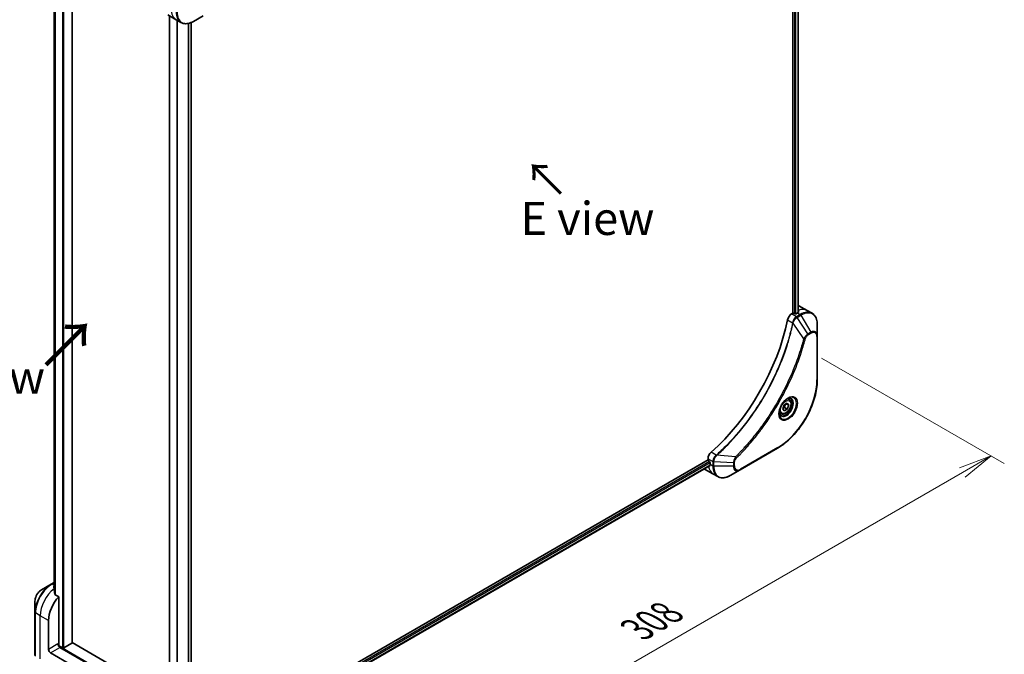
# Model space of a CAD drawing. Units: millimetres. Extents: x 0 to 9248, y 0 to 1546.
# Drawn here: x 185 to 520, y 645 to 860 of the extents above; entities that cross this region are included whole.
import ezdxf

# ---------------------------------------------------------------- set-up
doc = ezdxf.new("R2010")
doc.units = ezdxf.units.MM
for name, color, linetype, lineweight in [('Dimension (ISO)', 7, 'Continuous', 18), ('Dimension (ISO) @ 1', 7, 'Continuous', 18), ('Symbol (ISO)', 7, 'Continuous', 18), ('Visible (ISO)', 7, 'Continuous', 35), ('Visible Narrow (ISO)', 7, 'Continuous', 25)]:
    doc.layers.add(name, color=color, linetype=linetype, lineweight=lineweight)
doc.styles.add('Note Text (TK)', font='MS PGothic.ttf')
doc.dimstyles.new('Default - Method 1b (TK)', dxfattribs={"dimscale": 4.5, "dimtxt": 2.5, "dimasz": 2.5, "dimexe": 1, "dimexo": 1.5, "dimgap": 1, "dimtad": 1, "dimtoh": 1, "dimrnd": 1e-08, "dimdsep": 46, "dimtxsty": 'Note Text (TK)', "dimblk": 'OPEN', "dimcen": 0.09, "dimdle": 5, "dimclrd": 100, "dimclre": 100, "dimclrt": 7, "dimadec": 1, "dimazin": 1, "dimtfac": 1, "dimtmove": 0, "dimatfit": 3, "dimldrblk": 'OPEN', "dimfxl": 1, "dimtolj": 1, "dimlwd": -1, "dimlwe": -1, "dimarcsym": 0})

# ---------------------------------------------------------------- blocks, each defined once
blk = doc.blocks.new('_Open')
at = {"color": 0, "linetype": 'ByBlock', "lineweight": -2}
for p, q in [((-1, 0.167), (0, 0)), ((-1, -0.167), (0, 0)), ((0, 0), (-1, 0))]:
    blk.add_line(p, q, dxfattribs=at)
blk = doc.blocks.new('*D30')
at = {"layer": 'Defpoints', "color": 0}
for p in [(209.05, 933.8), (209.05, 633.33), (81.77, 559.85)]:
    blk.add_point(p, dxfattribs=at)
at = {"layer": 'Dimension (ISO)', "color": 100}
for p, q in [((202.3, 929.9), (77.27, 857.72)), ((81.77, 849.07), (81.77, 571.1)), ((202.3, 629.43), (77.27, 557.25))]:
    blk.add_line(p, q, dxfattribs=at)
at = {"layer": 'Dimension (ISO)', "color": 100, "xscale": 11.25, "yscale": 11.25, "zscale": 11.25}
for p, rotation in [((81.77, 860.32), 90), ((81.77, 559.85), 270)]:
    blk.add_blockref('_Open', p, dxfattribs=dict(at, rotation=rotation))
at = {"layer": 'Dimension (ISO)', "color": 7, "insert": (72.68, 702.17), "char_height": 11.25, "attachment_point": 4, "rotation": 90, "style": 'Note Text (TK)'}
blk.add_mtext('\\A1;{\\H0.816x;\\Q-30;\\W0.816;368}', dxfattribs=at)
blk = doc.blocks.new('*D31')
at = {"layer": 'Defpoints', "color": 0}
for p in [(450.88, 749.27), (515.23, 712.12), (233.09, 623.53)]:
    blk.add_point(p, dxfattribs=at)
at = {"layer": 'Dimension (ISO)', "color": 100}
for p, q in [((457.63, 745.38), (519.73, 709.53)), ((307.18, 592.01), (505.49, 706.5)), ((239.84, 619.64), (301.94, 583.78))]:
    blk.add_line(p, q, dxfattribs=at)
at = {"layer": 'Dimension (ISO)', "color": 100, "xscale": 11.25, "yscale": 11.25, "zscale": 11.25}
for p, rotation in [((515.23, 712.12), 30.00000000000007), ((297.44, 586.38), 210)]:
    blk.add_blockref('_Open', p, dxfattribs=dict(at, rotation=rotation))
at = {"layer": 'Dimension (ISO)', "color": 7, "insert": (394.93, 653.17), "char_height": 11.25, "attachment_point": 4, "rotation": 30, "style": 'Note Text (TK)'}
blk.add_mtext('\\A1;{\\H0.816x;\\Q-30;\\W0.816;308}', dxfattribs=at)

msp = doc.modelspace()

# ---------------------------------------------------------------- linework, layer by layer
at = {"layer": 'Visible (ISO)'}
for p, q in [((447.841, 978.2807), (447.841, 760.5822)), ((449.668, 978.4168), (449.668, 760.8164)), ((202.9164, 648.6405), (202.9164, 894.0702)), ((196.8296, 884.2824), (196.8296, 666.7282)), ((235.4566, 861.9622), (238.2851, 860.3292)), ((236.0454, 861.6223), (236.0454, 640.2466)), ((238.2851, 860.3292), (239.9064, 859.3932)), ((244.1564, 859.7646), (247.4848, 861.6863)), ((243.4336, 859.4004), (243.4336, 641.751)), ((449.9318, 763.1421), (452.7603, 761.5091)), ((447.841, 760.5822), (447.4547, 760.3591)), ((448.5481, 760.4189), (448.2653, 760.5822)), ((449.4674, 760.7046), (448.9724, 760.4189)), ((452.7603, 761.5091), (454.3816, 760.573)), ((456.1849, 752.8634), (456.1849, 756.7067)), ((456.1849, 738.1664), (456.1849, 752.8634)), ((444.4162, 728.1495), (444.9265, 729.4648)), ((444.9265, 729.4648), (445.9472, 730.054)), ((446.4575, 729.328), (445.5736, 729.8384)), ((445.9472, 730.054), (446.4575, 729.328)), ((446.5997, 731.2428), (446.0628, 731.5528)), ((443.8497, 726.4797), (443.3128, 726.7897)), ((444.9265, 727.4235), (444.4162, 728.1495)), ((445.9472, 728.0128), (444.9265, 727.4235)), ((445.0279, 728.5435), (445.9472, 728.0128)), ((446.4575, 729.328), (445.9472, 728.0128)), ((429.9184, 707.3684), (442.6463, 714.7169)), ((419.0618, 710.735), (272.9557, 626.3807)), ((419.0618, 711.1812), (419.0618, 710.735)), ((419.2739, 710.3676), (419.5567, 710.2043)), ((419.7689, 709.8369), (419.7689, 709.2653)), ((419.7212, 708.8428), (273.7513, 624.5671)), ((417.8902, 707.6444), (420.7186, 706.0114)), ((426.5899, 705.4468), (429.9184, 707.3684)), ((420.7186, 706.0114), (422.3399, 705.0753)), ((195.866, 668.5849), (192.5376, 666.6632)), ((196.8296, 669.1412), (195.866, 668.5849)), ((190.3127, 662.8096), (190.3127, 658.9663)), ((198.4445, 664.2896), (197.107, 665.0618)), ((198.4445, 648.0281), (198.4445, 664.2896)), ((190.3127, 658.9663), (190.3127, 644.2693)), ((194.9089, 646.3951), (194.9089, 656.1931)), ((199.6465, 646.9258), (198.3409, 647.6796)), ((207.6368, 641.9044), (198.798, 647.0075)), ((202.8285, 648.518), (200.0708, 646.9258)), ((233.7998, 630.8817), (202.9164, 648.7122)), ((195.616, 645.1704), (202.8942, 640.9683))]:
    msp.add_line(p, q, dxfattribs=at)
for centre, major_axis, ratio, start_param, end_param in [((445.9318, 756.2139), (4, 6.9282), 0.57735027, 0, 0.06395502), ((447.4547, 758.7261), (-1, -1.7321), 0.57735027, 3.92699082, 5.23553198), ((448.0531, 760.4597), (0.3, 0), 0.57735027, 0.78539816, 2.35619449), ((448.7603, 760.5413), (0.3, 0), 0.57735027, 3.92699082, 5.49778714), ((449.4674, 754.1727), (-4, -6.9282), 0.57735027, 3.88203974, 3.92699082), ((449.8916, 753.9277), (-0.8423, 9.7103), 0.07779162, 5.61090462, 5.64242195), ((449.8916, 753.9277), (-0.8423, 9.7103), 0.07779162, 5.51726778, 5.61090462), ((410.5765, 748.8654), (-26, -45.0333), 0.57735027, 1.04765332, 2.09393933), ((420.476, 711.9977), (-1, -1.7321), 0.57735027, 4.18924598, 5.49778714), ((419.2739, 710.6126), (-0.15, 0.2598), 0.57735027, 0.78539816, 2.35619449), ((419.5567, 709.9594), (-0.15, 0.2598), 0.57735027, 3.92699082, 5.49778714), ((421.8902, 714.5726), (-4, -6.9282), 0.57735027, 6.25303472, 6.28318531), ((425.4257, 712.5313), (-4, -6.9282), 0.57735027, 5.49778714, 5.54273822), ((196.606, 661.7452), (-0.8423, 9.7103), 0.07779162, 5.27600846, 5.36964529), ((197.0302, 661.5003), (4, 6.9282), 0.57735027, 0.82087455, 0.83034924), ((196.606, 661.7452), (-0.8423, 9.7103), 0.07779162, 5.0684181, 5.27600846), ((200.5658, 659.4591), (4, 6.9282), 0.57735027, 1.16979494, 2.35619449), ((195.616, 645.9869), (0.5, -0.866), 0.57735027, 3.92699082, 5.49778714), ((198.798, 647.824), (-0.5, 0.866), 0.57735027, 0.78539816, 2.35619449), ((198.0909, 647.824), (-0.25, -0.433), 0.57735027, 1.32748183, 2.35619449), ((199.8587, 647.0483), (0.3, 0), 0.57735027, 3.92699082, 5.49778714), ((202.6164, 648.6405), (0.3, 0), 0.57735027, 5.49778714, 6.28318531)]:
    msp.add_ellipse(centre, major_axis=major_axis, ratio=ratio, start_param=start_param, end_param=end_param, dxfattribs=at)
for points, knots in [([(239.9064, 859.3932), (240.142, 859.2571), (240.3962, 859.1534), (240.9291, 859.014), (241.2078, 858.9782), (241.7787, 858.9719), (242.0711, 859.0014), (242.6622, 859.1209), (242.961, 859.2109), (243.5595, 859.447), (243.8591, 859.593), (244.1564, 859.7646)], [3.926990817, 3.926990817, 3.926990817, 3.926990817, 4.08407045, 4.08407045, 4.241150082, 4.241150082, 4.398229715, 4.398229715, 4.555309348, 4.555309348, 4.71238898, 4.71238898, 4.71238898, 4.71238898]), ([(449.7216, 760.8448), (449.7482, 760.8588), (449.7713, 760.8766), (449.8019, 760.9157), (449.8094, 760.937), (449.8094, 760.962), (449.809, 760.9669), (449.8082, 760.9718)], [0.1356732242, 0.1356732242, 0.1356732242, 0.1356732242, 0.1469944231, 0.1469944231, 0.158315622, 0.158315622, 0.1609890322, 0.1609890322, 0.1609890322, 0.1609890322]), ([(456.1849, 756.7067), (456.1849, 757.05), (456.1615, 757.3825), (456.0667, 758.0188), (455.9953, 758.3226), (455.8032, 758.8943), (455.6826, 759.1622), (455.3916, 759.6535), (455.2213, 759.8769), (454.8341, 760.2687), (454.6172, 760.437), (454.3816, 760.573)], [3.141592654, 3.141592654, 3.141592654, 3.141592654, 3.298672286, 3.298672286, 3.455751919, 3.455751919, 3.612831552, 3.612831552, 3.769911184, 3.769911184, 3.926990817, 3.926990817, 3.926990817, 3.926990817]), ([(456.1849, 738.1664), (456.1849, 736.5142), (455.9587, 734.7422), (455.0822, 731.1211), (454.4318, 729.2726), (452.7701, 725.6723), (451.7591, 723.9212), (449.472, 720.682), (448.1964, 719.1945), (445.4987, 716.6249), (444.0771, 715.543), (442.6463, 714.7169)], [3.14159265, 3.14159265, 3.14159265, 3.14159265, 3.45575192, 3.45575192, 3.76991118, 3.76991118, 4.08407045, 4.08407045, 4.39822972, 4.39822972, 4.71238898, 4.71238898, 4.71238898, 4.71238898]), ([(446.1818, 731.6592), (445.9053, 731.4995), (445.6205, 731.2867), (445.0665, 730.7698), (444.7975, 730.4649), (444.3064, 729.7924), (444.0848, 729.4244), (443.7152, 728.6661), (443.5673, 728.2759), (443.3601, 727.5187), (443.3004, 727.1518), (443.2816, 726.754), (443.2802, 726.6931), (443.2802, 726.6334)], [4.71238898, 4.71238898, 4.71238898, 4.71238898, 5.01119213, 5.01119213, 5.31351931, 5.31351931, 5.61874121, 5.61874121, 5.92425149, 5.92425149, 6.22732827, 6.22732827, 6.28318531, 6.28318531, 6.28318531, 6.28318531]), ([(446.5997, 731.2428), (446.7481, 731.1572), (446.8757, 731.0368), (447.0831, 730.7379), (447.1586, 730.5557), (447.2553, 730.1346), (447.2685, 729.8907), (447.2265, 729.3739), (447.1689, 729.1004), (446.9909, 728.5573), (446.8709, 728.2879), (446.5813, 727.7779), (446.412, 727.5374), (446.0385, 727.1062), (445.8342, 726.9159), (445.4058, 726.6053), (445.1816, 726.4852), (444.7351, 726.3381), (444.512, 726.3085), (444.1394, 726.3518), (443.9862, 726.4009), (443.8497, 726.4797)], [0.78539816, 0.78539816, 0.78539816, 0.78539816, 1.05119253, 1.05119253, 1.34081704, 1.34081704, 1.66891195, 1.66891195, 2.00762282, 2.00762282, 2.34375601, 2.34375601, 2.67831542, 2.67831542, 3.01423086, 3.01423086, 3.35288311, 3.35288311, 3.68248276, 3.68248276, 3.92699082, 3.92699082, 3.92699082, 3.92699082]), ([(445.9184, 731.4928), (445.9561, 731.5099), (445.9934, 731.5257), (446.1423, 731.5845), (446.2497, 731.6164), (446.4509, 731.657), (446.5445, 731.6658), (446.7158, 731.6639), (446.7934, 731.6534), (446.9344, 731.6165), (446.9979, 731.5903), (447.0568, 731.5563)], [1.676424822, 1.676424822, 1.676424822, 1.676424822, 1.727875959, 1.727875959, 1.884955592, 1.884955592, 2.042035225, 2.042035225, 2.199114858, 2.199114858, 2.35619449, 2.35619449, 2.35619449, 2.35619449]), ([(443.8068, 725.9271), (443.7479, 725.9611), (443.6935, 726.003), (443.591, 726.1067), (443.5431, 726.1686), (443.4558, 726.316), (443.4166, 726.4015), (443.3512, 726.596), (443.3251, 726.705), (443.3015, 726.8634), (443.2966, 726.9035), (443.2926, 726.9447)], [5.497787144, 5.497787144, 5.497787144, 5.497787144, 5.654866776, 5.654866776, 5.811946409, 5.811946409, 5.969026042, 5.969026042, 6.126105675, 6.126105675, 6.177556812, 6.177556812, 6.177556812, 6.177556812]), ([(419.7212, 708.8428), (419.7387, 708.8529), (419.7534, 708.8701), (419.7719, 708.9161), (419.7758, 708.945), (419.7746, 708.9751)], [0.1130744311, 0.1130744311, 0.1130744311, 0.1130744311, 0.1243846834, 0.1243846834, 0.1357058823, 0.1357058823, 0.1357058823, 0.1357058823]), ([(422.3399, 705.0753), (422.5756, 704.9393), (422.8297, 704.8356), (423.3627, 704.6962), (423.6413, 704.6603), (424.2123, 704.6541), (424.5047, 704.6835), (425.0958, 704.803), (425.3946, 704.8931), (425.993, 705.1291), (426.2926, 705.2751), (426.5899, 705.4468)], [0.785398163, 0.785398163, 0.785398163, 0.785398163, 0.942477796, 0.942477796, 1.099557429, 1.099557429, 1.256637061, 1.256637061, 1.413716694, 1.413716694, 1.570796327, 1.570796327, 1.570796327, 1.570796327]), ([(192.5376, 666.6632), (192.2915, 666.5211), (192.0545, 666.3398), (191.6104, 665.9167), (191.4034, 665.6749), (191.0333, 665.1508), (190.8704, 664.8685), (190.6015, 664.286), (190.4956, 663.9858), (190.3513, 663.3896), (190.3127, 663.0937), (190.3127, 662.8096)], [1.57079633, 1.57079633, 1.57079633, 1.57079633, 1.88495559, 1.88495559, 2.19911486, 2.19911486, 2.51327412, 2.51327412, 2.82743339, 2.82743339, 3.14159265, 3.14159265, 3.14159265, 3.14159265]), ([(196.776, 667.8789), (196.7494, 667.8621), (196.7263, 667.8409), (196.6957, 667.7946), (196.6882, 667.7696), (196.6882, 667.7408), (196.6886, 667.7352), (196.6894, 667.7296)], [0.1356732242, 0.1356732242, 0.1356732242, 0.1356732242, 0.1469944231, 0.1469944231, 0.158315622, 0.158315622, 0.1609890322, 0.1609890322, 0.1609890322, 0.1609890322]), ([(197.0204, 665.1912), (197.0232, 665.1682), (197.0304, 665.1452), (197.0576, 665.0989), (197.0805, 665.0771), (197.107, 665.0618)], [-0.0201836507, -0.0201836507, -0.0201836507, -0.0201836507, -0.0112759257, -0.0112759257, 0, 0, 0, 0])]:
    msp.add_open_spline(points, degree=3, knots=knots, dxfattribs=at)
for points, weights in [([(445.0279, 728.5435), (445.1309, 729.2525), (445.4918, 729.7911)], [1, 1.14666441016, 1.01523736138]), ([(444.4819, 728.3187), (444.7051, 728.4406), (445.0279, 728.5435)], [1.07672477615, 1.07039454817, 1])]:
    msp.add_rational_spline(points, weights, degree=2, dxfattribs=at)
at = {"layer": 'Visible Narrow (ISO)'}
for p, q in [((448.4067, 978.0206), (448.4067, 760.5005)), ((448.831, 760.373), (448.831, 978.0284)), ((449.5801, 978.3661), (449.5801, 760.7684)), ((199.6465, 895.9573), (199.6465, 646.9258)), ((200.0708, 646.9258), (200.0708, 895.7123)), ((202.8285, 894.1202), (202.8285, 648.518)), ((196.8308, 666.7189), (196.8308, 884.2819)), ((197.1618, 884.1618), (197.1618, 665.0301)), ((197.2485, 664.9801), (197.2485, 884.1379)), ((236.1332, 640.3725), (236.1332, 861.5716)), ((238.5313, 860.1871), (238.5313, 641.1454)), ((238.7163, 641.0448), (238.7163, 860.0803)), ((242.3573, 859.0592), (242.3573, 641.2831)), ((242.5966, 641.2899), (242.5966, 859.1135)), ((243.3457, 859.3634), (243.3457, 641.7003)), ((449.0759, 759.4231), (447.4547, 760.3591)), ((450.3816, 760.1768), (449.0869, 759.4293)), ((449.3369, 759.1654), (450.6316, 759.9129)), ((449.4674, 760.7046), (450.3816, 760.1768)), ((449.7031, 761.5658), (449.7031, 760.835)), ((449.8082, 760.9718), (449.8082, 760.9426)), ((450.6316, 759.9129), (453.96, 754.1479)), ((446.0888, 758.3609), (447.7903, 757.3785)), ((451.5607, 751.9295), (447.9219, 757.2449)), ((453.0145, 753.602), (449.3369, 759.1654)), ((453.96, 754.1479), (453.0145, 753.602)), ((453.1181, 753.2536), (454.0636, 753.7994)), ((456.0384, 752.6592), (456.0384, 737.9623)), ((421.8108, 712.3808), (420.1093, 713.3631)), ((442.7498, 714.9458), (430.0219, 707.5973)), ((419.5567, 710.2043), (273.5477, 625.906)), ((273.7089, 625.5091), (419.7689, 709.8369)), ((419.0618, 711.1812), (420.683, 710.2451)), ((420.6831, 710.2325), (420.6831, 708.7375)), ((421.0366, 708.653), (421.0366, 710.148)), ((427.6935, 709.7447), (421.0366, 710.148)), ((428.4151, 711.84), (421.9924, 712.3336)), ((427.6935, 709.7447), (427.6935, 708.653)), ((428.0471, 708.7375), (428.0471, 709.8293)), ((419.7746, 708.9751), (273.7513, 624.6686)), ((419.7689, 709.2653), (420.6831, 708.7375)), ((427.6935, 708.653), (421.0366, 708.653)), ((196.116, 668.5601), (196.8296, 668.9721)), ((196.8296, 668.1481), (196.116, 668.5601)), ((196.776, 667.1229), (196.776, 667.8789)), ((192.0805, 657.8261), (190.4592, 658.7621)), ((190.4592, 644.0652), (190.4592, 658.7621)), ((194.9089, 656.1931), (192.0805, 657.8261)), ((192.0805, 643.1291), (192.0805, 657.8261)), ((198.0909, 648.2322), (194.9089, 646.3951)), ((195.616, 645.1704), (198.798, 647.0075)), ((233.7998, 627.0441), (198.293, 647.544))]:
    msp.add_line(p, q, dxfattribs=at)
for centre, major_axis, ratio, start_param, end_param in [((242.2851, 867.2574), (-4, -6.9282), 0.57735027, 5.49778714, 6.28318531), ((243.9064, 866.3214), (-4, -6.9282), 0.57735027, 5.49778714, 6.28318531), ((244.1564, 866.177), (-3.9268, -6.8014), 0.57735027, 5.49778714, 7.06858347), ((448.7603, 754.5809), (4, 6.9282), 0.57735027, 0, 0.61795008), ((450.3816, 753.6448), (4, 6.9282), 0.57735027, 0, 0.78539816), ((450.3816, 759.7686), (-0.25, 0.433), 0.57735027, 4.71238898, 5.49778714), ((450.6316, 753.5005), (3.9268, 6.8014), 0.57735027, 5.49778714, 7.06858347), ((448.122, 757.3998), (-0.4897, 0.101), 0.40712817, 0.88674396, 1.23511653), ((448.1318, 757.4698), (0.4982, -0.0425), 0.32125202, 3.98495359, 4.38504572), ((449.0759, 759.0148), (-0.2465, 0.435), 0.57192456, 4.71650889, 5.50242059), ((449.0869, 759.0211), (0.25, -0.433), 0.57735027, 1.57079633, 2.35619449), ((452.7645, 753.4577), (-0.25, 0.433), 0.57735027, 3.92699082, 4.71238898), ((453.96, 751.5788), (1.5732, 2.7249), 0.57735027, 5.49778714, 7.06858347), ((453.71, 754.0036), (-0.25, 0.433), 0.57735027, 3.92699082, 4.71238898), ((454.0636, 751.519), (1.3964, 2.4187), 0.57735027, 5.49778714, 7.06858347), ((451.7264, 752.0617), (-0.4838, 0.1262), 0.35119009, 1.31403463, 2.47714191), ((455.6849, 752.8634), (0.5, 0), 0.57735027, 5.49778714, 6.28318531), ((442.7498, 730.2901), (-9.3964, -16.2751), 0.57735027, 0.78539816, 2.35619449), ((455.6849, 738.1664), (0.5, 0), 0.57735027, 5.49778714, 6.28318531), ((446.1818, 728.3087), (2.0518, 3.5538), 0.57735027, 2.35619449, 7.06858347), ((445.6818, 728.5974), (-1.6982, -2.9414), 0.57735027, 5.59811367, 10.10984959), ((445.4318, 728.7417), (1.625, 2.8146), 0.57735027, 3.14159265, 6.28318531), ((445.2247, 728.8613), (1.375, 2.3816), 0.57735027, 0, 0.56017967), ((445.2247, 728.8613), (-1.375, -2.3816), 0.57735027, 5.72300564, 6.28318531), ((442.3963, 715.1499), (0.25, -0.433), 0.57735027, 0, 0.78539816), ((421.0366, 710.4492), (0.5, 0.004), 0.57192456, 3.92235737, 4.70826907), ((421.0366, 710.4367), (-0.5, 0), 0.57735027, 0.78539816, 1.57079633), ((421.9025, 712.0394), (-0.2859, 0.4102), 0.32125202, 5.03973224, 5.43982437), ((421.9582, 712.0828), (0.3323, -0.3736), 0.40712817, 1.90647612, 2.25484869), ((427.6935, 710.0334), (-0.5, 0), 0.57735027, 1.57079633, 2.35619449), ((428.3834, 711.6304), (-0.3512, 0.3559), 0.35119009, 3.8060434, 4.96915068), ((424.7186, 712.9396), (-4, -6.9282), 0.57735027, 5.68433621, 6.28318531), ((421.0366, 708.9416), (0.5, 0), 0.57735027, 3.92699082, 4.71238898), ((426.3399, 712.0035), (-4, -6.9282), 0.57735027, 5.49778714, 6.28318531), ((426.5899, 711.8592), (-3.9268, -6.8014), 0.57735027, 5.49778714, 7.06858347), ((427.6935, 708.9416), (-0.5, 0), 0.57735027, 1.57079633, 2.35619449), ((429.9184, 709.9375), (-1.5732, -2.7249), 0.57735027, 5.49778714, 7.06858347), ((430.0219, 709.8777), (-1.3964, -2.4187), 0.57735027, 5.49778714, 7.06858347), ((429.6684, 707.8015), (0.25, -0.433), 0.57735027, 0, 0.78539816), ((195.866, 662.1725), (-3.9268, -6.8014), 0.57735027, 3.92699082, 5.49778714), ((192.5376, 664.0941), (1.5732, 2.7249), 0.57735027, 0.78539816, 2.35619449), ((196.116, 662.0281), (4, 6.9282), 0.57735027, 0.78539816, 2.35619449), ((197.7373, 661.092), (4, 6.9282), 0.57735027, 0.95284624, 2.35619449), ((196.116, 668.1518), (-0.25, 0.433), 0.57735027, 5.49778714, 6.28318531), ((190.8127, 658.9663), (-0.5, 0), 0.57735027, 0, 0.78539816)]:
    msp.add_ellipse(centre, major_axis=major_axis, ratio=ratio, start_param=start_param, end_param=end_param, dxfattribs=at)
for centre, major_axis in [((446.2854, 728.2489), (2.2286, 3.86)), ((445.4369, 728.7388), (-1.225, -2.1218))]:
    msp.add_ellipse(centre, major_axis=major_axis, ratio=0.57735027, dxfattribs=at)
for points, knots in [([(447.7807, 757.3092), (447.7408, 757.1158), (447.6999, 756.9221), (447.6181, 756.5427), (447.5773, 756.3569), (447.4508, 755.7923), (447.3625, 755.4129), (447.1515, 754.5386), (447.0264, 754.0432), (446.7701, 753.0708), (446.6393, 752.5939), (446.3023, 751.4107), (446.0899, 750.7036), (445.5756, 749.0756), (445.2659, 748.1543), (444.5112, 746.0358), (444.0535, 744.839), (442.9321, 742.0956), (442.2478, 740.5517), (440.4667, 736.8274), (439.32, 734.6622), (436.5434, 729.8988), (434.8644, 727.3297), (430.7528, 721.6969), (428.2453, 718.717), (424.9207, 715.3001), (424.2132, 714.6014), (423.1163, 713.5613), (422.7319, 713.2049), (422.1861, 712.71), (422.0263, 712.5663), (421.8661, 712.4238)], [0, 0, 0, 0, 0.06549657, 0.06549657, 0.12817861, 0.12817861, 0.2557943, 0.2557943, 0.42169471, 0.42169471, 0.58081118, 0.58081118, 0.81593963, 0.81593963, 1.12160661, 1.12160661, 1.51897368, 1.51897368, 2.03555087, 2.03555087, 2.7767893, 2.7767893, 3.70555522, 3.70555522, 4.91295092, 4.91295092, 5.23453446, 5.23453446, 5.40661912, 5.40661912, 5.47772979, 5.47772979, 5.47772979, 5.47772979]), ([(421.9924, 712.3336), (422.1528, 712.4767), (422.313, 712.6197), (422.8597, 713.1144), (423.2448, 713.4707), (424.3436, 714.5102), (425.0524, 715.2087), (428.3826, 718.6248), (430.8939, 721.6052), (435.0106, 727.2402), (436.6913, 729.8107), (439.47, 734.5773), (440.6171, 736.7442), (442.3983, 740.4716), (443.0825, 742.0168), (444.2032, 744.7627), (444.6605, 745.9606), (445.4142, 748.081), (445.7234, 749.0032), (446.2368, 750.6328), (446.4487, 751.3406), (446.7848, 752.525), (446.9152, 753.0023), (447.1707, 753.9756), (447.2953, 754.4715), (447.5055, 755.3467), (447.5934, 755.7265), (447.7194, 756.2916), (447.76, 756.4776), (447.8414, 756.8574), (447.8817, 757.051), (447.9219, 757.2449)], [-5.47772979, -5.47772979, -5.47772979, -5.47772979, -5.40661912, -5.40661912, -5.23453446, -5.23453446, -4.91295092, -4.91295092, -3.70555522, -3.70555522, -2.7767893, -2.7767893, -2.03555087, -2.03555087, -1.51897368, -1.51897368, -1.12160661, -1.12160661, -0.81593963, -0.81593963, -0.58081118, -0.58081118, -0.42169471, -0.42169471, -0.2557943, -0.2557943, -0.12817861, -0.12817861, -0.06549657, -0.06549657, 0, 0, 0, 0]), ([(447.7903, 757.3785), (447.7893, 757.3667), (447.7881, 757.355), (447.7849, 757.3318), (447.783, 757.3204), (447.7807, 757.3092)], [0.00000000006, 0.00000000006, 0.00000000006, 0.00000000006, 0.00379309206, 0.00379309206, 0.00758618406, 0.00758618406, 0.00758618406, 0.00758618406]), ([(449.0759, 759.4231), (448.8904, 759.3174), (448.7073, 759.1684), (448.3659, 758.797), (448.2095, 758.5716), (447.9898, 758.1423), (447.9134, 757.9455), (447.8278, 757.6243), (447.8042, 757.5004), (447.7903, 757.3785)], [-0.196787795, -0.196787795, -0.196787795, -0.196787795, -0.138164041, -0.138164041, -0.076757801, -0.076757801, -0.029522231, -0.029522231, 0, 0, 0, 0]), ([(447.9219, 757.2449), (447.9292, 757.2593), (447.9358, 757.2738), (447.948, 757.3029), (447.9536, 757.3174), (447.9587, 757.3319)], [-0.00758618406, -0.00758618406, -0.00758618406, -0.00758618406, -0.00379309206, -0.00379309206, -0.00000000006, -0.00000000006, -0.00000000006, -0.00000000006]), ([(447.9587, 757.3319), (447.9985, 757.445), (448.0442, 757.5585), (448.176, 757.8495), (448.2701, 758.0243), (448.5111, 758.4026), (448.6658, 758.5989), (448.9887, 758.9257), (449.156, 759.0586), (449.3237, 759.1576)], [0, 0, 0, 0, 0.029522231, 0.029522231, 0.076757801, 0.076757801, 0.138164041, 0.138164041, 0.196787795, 0.196787795, 0.196787795, 0.196787795]), ([(449.0869, 759.4293), (449.085, 759.4283), (449.0832, 759.4272), (449.0796, 759.4251), (449.0778, 759.4241), (449.0759, 759.4231)], [0, 0, 0, 0, 0.00076834265, 0.00076834265, 0.00153668531, 0.00153668531, 0.00153668531, 0.00153668531]), ([(449.3237, 759.1576), (449.3259, 759.1589), (449.3281, 759.1602), (449.3325, 759.1628), (449.3347, 759.1641), (449.3369, 759.1654)], [-0.00153668531, -0.00153668531, -0.00153668531, -0.00153668531, -0.00076834265, -0.00076834265, 0, 0, 0, 0]), ([(453.0145, 753.602), (452.8389, 753.4968), (452.6615, 753.3589), (452.335, 753.0454), (452.1849, 752.8749), (451.935, 752.5449), (451.8316, 752.3919), (451.6739, 752.1336), (451.6156, 752.0318), (451.5607, 751.9295)], [-0.187504168, -0.187504168, -0.187504168, -0.187504168, -0.125670471, -0.125670471, -0.069816928, -0.069816928, -0.026852665, -0.026852665, 0, 0, 0, 0]), ([(452.08, 751.8576), (452.1012, 751.9387), (452.1289, 752.0209), (452.2146, 752.2326), (452.2807, 752.3609), (452.4545, 752.6404), (452.5687, 752.7866), (452.8266, 753.0533), (452.9723, 753.1694), (453.1181, 753.2536)], [0, 0, 0, 0, 0.026852665, 0.026852665, 0.069816928, 0.069816928, 0.125670471, 0.125670471, 0.187504168, 0.187504168, 0.187504168, 0.187504168]), ([(451.5607, 751.9295), (451.5362, 751.8382), (451.5129, 751.7479), (451.4336, 751.4496), (451.3775, 751.2418), (451.1208, 750.3072), (450.9094, 749.5787), (450.3584, 747.7766), (450.0053, 746.7017), (448.6408, 742.8156), (447.4869, 740.0055), (445.1802, 735.109), (444.0888, 733.0052), (442.0895, 729.4859), (441.2211, 728.0488), (439.465, 725.3122), (438.5813, 724.0095), (436.9676, 721.7577), (436.2493, 720.7965), (434.9516, 719.131), (434.3785, 718.4187), (433.3622, 717.1957), (432.9227, 716.6795), (432.1127, 715.7508), (431.7435, 715.336), (431.0855, 714.6115), (430.7979, 714.2997), (430.2863, 713.7538), (430.063, 713.5184), (429.6663, 713.1053), (429.4934, 712.9269), (429.1865, 712.6134), (429.0528, 712.4777), (428.8267, 712.25), (428.7345, 712.1576), (428.5665, 711.9902), (428.4909, 711.916), (428.4151, 711.84)], [-4.82621249, -4.82621249, -4.82621249, -4.82621249, -4.79590965, -4.79590965, -4.72660511, -4.72660511, -4.4843018, -4.4843018, -4.127973, -4.127973, -3.19579554, -3.19579554, -2.47873595, -2.47873595, -1.97105483, -1.97105483, -1.49272454, -1.49272454, -1.12477817, -1.12477817, -0.8417425, -0.8417425, -0.62997615, -0.62997615, -0.45517217, -0.45517217, -0.32070756, -0.32070756, -0.21727325, -0.21727325, -0.1377084, -0.1377084, -0.07650467, -0.07650467, -0.0344265, -0.0344265, 0, 0, 0, 0]), ([(428.7369, 711.4262), (428.8134, 711.5017), (428.8898, 711.5774), (429.0594, 711.7461), (429.1525, 711.8392), (429.3808, 712.0686), (429.5158, 712.2052), (429.8257, 712.5212), (430.0003, 712.7009), (430.4008, 713.1171), (430.6263, 713.3543), (431.1429, 713.9045), (431.4333, 714.2187), (432.0976, 714.9488), (432.4704, 715.3668), (433.2882, 716.3029), (433.7319, 716.8232), (434.7578, 718.056), (435.3364, 718.7741), (436.6463, 720.4531), (437.3713, 721.4223), (438.9999, 723.6928), (439.8917, 725.0065), (441.6635, 727.7664), (442.5395, 729.2158), (444.556, 732.7655), (445.6565, 734.8877), (447.9812, 739.8274), (449.1435, 742.6625), (450.5166, 746.5833), (450.8717, 747.6677), (451.4257, 749.486), (451.6382, 750.221), (451.8961, 751.164), (451.9525, 751.3736), (452.0321, 751.6746), (452.0561, 751.7661), (452.08, 751.8576)], [0, 0, 0, 0, 0.0344265, 0.0344265, 0.07650467, 0.07650467, 0.1377084, 0.1377084, 0.21727325, 0.21727325, 0.32070756, 0.32070756, 0.45517217, 0.45517217, 0.62997615, 0.62997615, 0.8417425, 0.8417425, 1.12477817, 1.12477817, 1.49272454, 1.49272454, 1.97105483, 1.97105483, 2.47873595, 2.47873595, 3.19579554, 3.19579554, 4.127973, 4.127973, 4.4843018, 4.4843018, 4.72660511, 4.72660511, 4.79590965, 4.79590965, 4.82621249, 4.82621249, 4.82621249, 4.82621249]), ([(421.8108, 712.3808), (421.6701, 712.2767), (421.5359, 712.1532), (421.2166, 711.7949), (421.0494, 711.5376), (420.7663, 710.9245), (420.6811, 710.5629), (420.683, 710.2451)], [-0.196787795, -0.196787795, -0.196787795, -0.196787795, -0.154661595, -0.154661595, -0.087259675, -0.087259675, 0, 0, 0, 0]), ([(420.683, 710.2451), (420.6831, 710.243), (420.6831, 710.2409), (420.6831, 710.2367), (420.6831, 710.2346), (420.6831, 710.2325)], [0.00000000001, 0.00000000001, 0.00000000001, 0.00000000001, 0.00076834266, 0.00076834266, 0.00153668531, 0.00153668531, 0.00153668531, 0.00153668531]), ([(421.0366, 710.148), (421.0367, 710.1505), (421.0367, 710.1531), (421.0368, 710.1582), (421.0368, 710.1607), (421.0368, 710.1633)], [-0.00153668531, -0.00153668531, -0.00153668531, -0.00153668531, -0.00076834266, -0.00076834266, -0.00000000001, -0.00000000001, -0.00000000001, -0.00000000001]), ([(421.0368, 710.1633), (421.0396, 710.4532), (421.1089, 710.7797), (421.3337, 711.3564), (421.4656, 711.6069), (421.718, 711.9878), (421.8241, 712.1284), (421.9354, 712.2583)], [0, 0, 0, 0, 0.087259675, 0.087259675, 0.154661595, 0.154661595, 0.196787795, 0.196787795, 0.196787795, 0.196787795]), ([(421.8661, 712.4238), (421.8575, 712.4162), (421.8486, 712.4088), (421.8301, 712.3945), (421.8206, 712.3875), (421.8108, 712.3808)], [0, 0, 0, 0, 0.003793092, 0.003793092, 0.007586184, 0.007586184, 0.007586184, 0.007586184]), ([(421.9354, 712.2583), (421.9454, 712.2699), (421.9552, 712.282), (421.9743, 712.3071), (421.9835, 712.3201), (421.9924, 712.3336)], [-0.007586184, -0.007586184, -0.007586184, -0.007586184, -0.003793092, -0.003793092, 0, 0, 0, 0]), ([(428.4151, 711.84), (428.307, 711.6658), (428.2061, 711.4841), (428.0005, 711.0621), (427.9043, 710.82), (427.7794, 710.402), (427.7403, 710.2237), (427.7031, 709.9471), (427.6951, 709.8438), (427.6935, 709.7447)], [-0.187502416, -0.187502416, -0.187502416, -0.187502416, -0.14010274, -0.14010274, -0.077834855, -0.077834855, -0.029936483, -0.029936483, 0, 0, 0, 0]), ([(428.0471, 709.8293), (428.0471, 709.9107), (428.0535, 709.9959), (428.0867, 710.2235), (428.1234, 710.3694), (428.2422, 710.7046), (428.3349, 710.8939), (428.5339, 711.1994), (428.6316, 711.3223), (428.7369, 711.4262)], [0, 0, 0, 0, 0.029936483, 0.029936483, 0.077834855, 0.077834855, 0.14010274, 0.14010274, 0.187502416, 0.187502416, 0.187502416, 0.187502416])]:
    msp.add_open_spline(points, degree=3, knots=knots, dxfattribs=at)

# ---------------------------------------------------------------- texts
at = {"layer": 'Symbol (ISO)', "color": 7, "attachment_point": 4, "line_spacing_factor": 1.5, "style": 'Note Text (TK)'}
for s, insert, char_height, rotation in [('\\fＭＳ Ｐゴシック|b0|i0;→', (369.6493, 800.9545), 11.25, 135), ('\\fMS PGothic|b0|i0;{\\H15.7500;→}', (193.6551, 742.2893), 15.75, 45)]:
    msp.add_mtext(s, dxfattribs=dict(at, insert=insert, char_height=char_height, rotation=rotation))
at = {"layer": 'Symbol (ISO)', "color": 7, "insert": (378.0524, 792.8176), "char_height": 11.25, "attachment_point": 5, "line_spacing_factor": 1.5, "style": 'Note Text (TK)'}
msp.add_mtext('\\fＭＳ Ｐゴシック|b0|i0;E view', dxfattribs=at)
at = {"layer": 'Symbol (ISO)', "color": 7, "insert": (170.8248, 738.865), "char_height": 11.25, "attachment_point": 5, "style": 'Note Text (TK)'}
msp.add_mtext('\\fＭＳ Ｐゴシック|b0|i0;A view', dxfattribs=at)

# ---------------------------------------------------------------- dimensions: what is measured, and where the dimension line sits
at = {"layer": 'Dimension (ISO) @ 1', "color": 100}
for base, p1, p2, angle, text, picture, middle in [((81.7718, 559.8465), (209.0511, 933.8019), (209.0511, 633.3312), 90, '{\\H0.816x;\\Q-30;\\W0.816;368}', '*D30', (81.7718, 710.0818)), ((515.2283, 712.1231), (233.0927, 623.5332), (450.8816, 749.2737), 210, '{\\H0.816x;\\Q-30;\\W0.816;308}', '*D31', (406.3338, 649.2528))]:
    dim = msp.add_linear_dim(base=base, p1=p1, p2=p2, angle=angle, text=text, dimstyle='Default - Method 1b (TK)', override={"dimscale": 1, "dimtxt": 11.25, "dimasz": 11.25, "dimexe": 4.5, "dimexo": 6.75, "dimgap": 4.5, "dimtoh": 0, "dimdec": 2, "dimlfac": 1.224745, "dimpost": '', "dimcen": 0.405, "dimtol": 0, "dimlim": 0, "dimtp": 0, "dimtm": 0, "dimtdec": 2, "dimtix": 0, "dimtofl": 0, "dimtmove": 0, "dimatfit": 1}, dxfattribs=at)
    dim.commit()
    dim.dimension.update_dxf_attribs({"geometry": picture, "text_midpoint": middle, "dimtype": 128})

doc.saveas('drawing.dxf')
